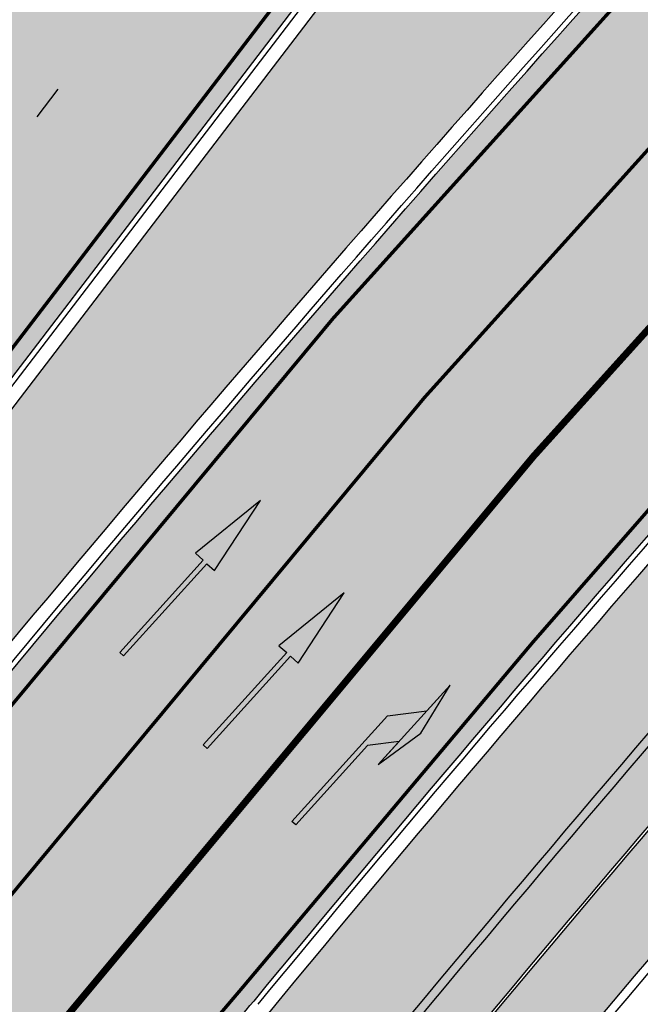
# Model space of a CAD drawing. Units: millimetres. Extents: x 1474 to 10757, y 859 to 12599.
# Drawn here: x 9292 to 9310, y 10898 to 10927 of the extents above; entities that cross this region are included whole.
import ezdxf

# ---------------------------------------------------------------- set-up
doc = ezdxf.new("R2010")
doc.units = ezdxf.units.MM
doc.linetypes.add('Tkm_921_50', pattern=[4, 1, -3])
doc.linetypes.add('Tkm_924_2', pattern=[4, 1, -3])
for name, color, linetype in [('hoone', 255, 'Continuous'), ('tee', 253, 'Continuous'), ('TL_katend_AB_JRT', 133, 'Continuous'), ('TL_katend_AB_KT', 41, 'Continuous'), ('TL_katend_muldeserv', 34, 'Continuous'), ('TL_L_kattemärgistus', 7, 'Continuous'), ('TL_tee_äk_8x20', 210, 'Continuous'), ('TL_tee_äk_ST_10cm', 192, 'Continuous')]:
    doc.layers.add(name, color=color, linetype=linetype)
for name, color, linetype, true_color in [('TL_katend_AB_ST-1a', 7, 'Continuous', 0xcbcbcb), ('TL_katend_haljastus_muru', 7, 'Continuous', 0xe9ffa8), ('TL_tee_murukaitseriba', 7, 'Murukaitse', 0xb57e40), ('TL_tee_servajoon', 1, 'Continuous', 0xff0000)]:
    doc.layers.add(name, color=color, linetype=linetype, true_color=true_color)
doc.styles.add('RP_lines', font='swissl.ttf')
doc.linetypes.add('Murukaitse', pattern='A,0.4,["|",RP_lines,S=0.29,R=0,X=0,Y=-0.305],0', length=0.4)
picture_1 = doc.add_image_def('image2.jpg', size_in_pixel=(2973, 1754))

# ---------------------------------------------------------------- blocks, each defined once
blk = doc.blocks.new('*U59')
at = {"layer": 'TL_L_kattemärgistus'}
h = blk.add_hatch(color=0, dxfattribs=at)
h.paths.add_polyline_path([(0.3499999999767156, 6), (0.3499999999767172, 2.900000000372529), (0.6500000000232828, 4.400000000372529)])
h.paths.add_polyline_path([(0.3499999999767169, 5), (-0.4000000000232831, 4.125), (-0.4000000000232831, 0), (-0.25, 0), (-0.25, 3.099999999627471), (0.3499999999767165, 3.799999999813736)])
at = {"layer": 'TL_L_kattemärgistus', "color": 0, "flags": 128}
for points in [[(-0.25, 0), (-0.4000000000232831, 0), (-0.4000000000232831, 4.125), (0.3499999999767169, 5), (0.3499999999767156, 6), (0.3499999999767172, 2.900000000372529), (0.3499999999767165, 3.799999999813736), (-0.25, 3.099999999627471)], [(0.3499999999767172, 2.900000000372529), (0.6500000000232828, 4.400000000372529), (0.3499999999767156, 6)]]:
    blk.add_lwpolyline(points, dxfattribs=at)
blk.add_lwpolyline([(-0.25, 0), (-0.25, 3.099999999627471)], close=True, dxfattribs=at)
blk = doc.blocks.new('*U58')
at = {"layer": 'TL_L_kattemärgistus'}
h = blk.add_hatch(color=0, dxfattribs=at)
h.dxf.hatch_style = 1
h.paths.add_polyline_path([(0, 6), (-0.375, 3.599999999627472), (-0.0749999999534341, 3.599999999627471), (-0.07499999995343387, 0), (0.07499999995343387, 0), (0.0749999999534341, 3.599999999627471), (0.375, 3.599999999627471)])
at = {"layer": 'TL_L_kattemärgistus', "color": 0, "flags": 128}
blk.add_lwpolyline([(-0.375, 3.599999999627472), (-0.0749999999534341, 3.599999999627471), (-0.07499999995343387, 0), (0.07499999995343387, 0), (0.0749999999534341, 3.599999999627471), (0.375, 3.599999999627471), (0, 6)], close=True, dxfattribs=at)
blk = doc.blocks.new('ringtee')
at = {"layer": 'TL_katend_AB_JRT', "transparency": 33554687}
h = blk.add_hatch(color=256, dxfattribs=at)
h.dxf.hatch_style = 1
edge = h.paths.add_edge_path()
edge.add_arc((546566.3189550668, 6584135.489469165), 29.99999998320967, 317.0992549926583, 333.45926871234917, ccw=False)
edge.add_arc((547090.0807986914, 6583648.767237768), 684.9999995785781, 137.0992549969826, 140.4936260843794)
edge.add_arc((546511.801212747, 6584125.572197736), 64.50000000161927, 314.6116361215398, 320.49362607965514, ccw=False)
edge.add_arc((546536.030481427, 6584101.012219328), 29.99999999933057, 300.36547509267797, 314.61163612702404, ccw=False)
edge.add_arc((546580.7684655178, 6584024.652787829), 58.49999999759704, 120.3654750903409, 127.4569971884693)
edge.add_arc((546580.7684655159, 6584024.65278783), 58.49999999572236, 127.4569971875758, 143.5717241180386)
edge.add_arc((547090.0807992548, 6583648.767237364), 691.5000002700065, 143.5717241184821, 143.7637546100078)
edge.add_arc((547329.8386461266, 6583473.057996364), 988.7500002857679, 143.7637546103978, 146.8306961814994)
edge.add_line((546502.19799328, 6584014.017803393), (546501.7638239043, 6584013.353546601))
edge.add_line((546501.7638239043, 6584013.353546601), (546502.5391375691, 6584006.743241293))
edge.add_arc((546474.4326189165, 6584017.232455238), 29.99999999904712, 326.83069619858026, 339.5346740802465, ccw=False)
edge.add_line((546499.544345422, 6584000.819009778), (546489.6962781446, 6583985.751973873))
edge.add_arc((546464.584551665, 6584002.16541931), 29.99999996517664, 312.46918459164493, 326.8306962073082, ccw=False)
edge.add_arc((546507.7969407475, 6583954.956422026), 33.99999999411661, 132.4691845972679, 146.830696178457)
edge.add_line((546479.336984052, 6583973.558326888), (546459.6992801116, 6583943.513650929))
edge.add_arc((546488.1592368259, 6583924.911746056), 34.00000001583514, 146.8306961799731, 161.1922077363465)
edge.add_arc((546427.5764897388, 6583945.544990037), 29.99999999819852, 326.8306961783684, 341.1922077416845, ccw=False)
edge.add_line((546452.6882162377, 6583929.131544569), (546442.8401489566, 6583914.064508668))
edge.add_arc((546417.7284224399, 6583930.477954147), 30.00000001919134, 312.469184625318, 326.83069617911343, ccw=False)
edge.add_arc((546460.9408115299, 6583883.268956886), 33.99999992864398, 132.4691846022499, 146.8306961926272)
edge.add_line((546432.4808548845, 6583901.870861704), (546406.9713557994, 6583862.842641489))
edge.add_arc((547232.1008357471, 6583323.524179153), 985.7499999973365, 146.8306961807298, 163.3049896234358)
edge.add_arc((546558.9734938048, 6583525.408165707), 282.9999999992872, 163.304989623398, 167.2548470676772)
edge.add_arc((546316.1086079382, 6583580.341281513), 34.00000000106081, 167.2548470679038, 183.3415734301054)
edge.add_arc((546252.217421652, 6583576.610823797), 29.99999999751984, -9.476250647063011, 3.3415734296456208, ccw=False)
edge.add_arc((546558.9734939488, 6583525.408165691), 281.0000001439358, 170.5237493528913, 174.1172128747035)
edge.add_arc((546249.6113276014, 6583557.283707093), 30.00000002786387, 337.7579319237708, 354.11721287579473, ccw=False)
edge.add_arc((546308.8492741595, 6583533.058396134), 33.99999999974985, 157.7579319227808, 195.1560306754726)
edge.add_arc((546321.7349266729, 6583536.548734126), 47.34999999940413, 195.1560306760881, 199.1045586750571)
edge.add_arc((546321.7349266695, 6583536.548734123), 47.34999999532074, 199.1045586731996, 202.6829395729826)
edge.add_arc((546277.4126832078, 6583514.847107245), 3.500000000256104, 79.55324476302987, 109.1045589471405)
edge.add_line((546276.2671574058, 6583518.1543373), (546275.9810895043, 6583518.055251915))
edge.add_arc((546321.73492667, 6583536.548734117), 49.34999999339207, 202.0083233136282, 203.7536935583068)
edge.add_line((546276.5655865477, 6583516.670273104), (546276.7580970601, 6583516.736952998))
edge.add_arc((546277.4126832007, 6583514.847107221), 2.000000018461609, 26.087855945191393, 109.10455779529289, ccw=False)
edge.add_arc((546321.7349421473, 6583536.548709721), 47.3499968329474, 206.0878554519729, 218.6679164078561)
edge.add_arc((546242.8761243667, 6583473.44335164), 53.65000000014475, 10.867096866776308, 38.66791640695408, ccw=False)
edge.add_arc((546253.1878293598, 6583475.422932436), 43.1500000004799, -24.084196733514375, 10.867096867271016, ccw=False)
edge.add_arc((546301.4847816094, 6583460.669817396), 9.350000000171912, 197.7821627564845, 210.0134261140726)
edge.add_arc((546253.1878293565, 6583475.422932435), 44.65000000314223, 334.2043559503085, 370.8670968519112)
edge.add_arc((546242.8761243682, 6583473.443351642), 55.14999999749578, 10.86709685243853, 38.66793270176941)
edge.add_arc((546321.7349266718, 6583536.548734127), 45.84999999888982, 195.1560306838213, 218.6679327022021, ccw=False)
edge.add_arc((546308.8492741605, 6583533.058396133), 32.50000000049097, 157.757931918775, 195.1560306822721, ccw=False)
edge.add_arc((546249.6113276405, 6583557.283707083), 31.49999998784143, 337.7579319172465, 354.1172128786999)
edge.add_arc((546558.9734938279, 6583525.408165706), 279.5000000220249, 170.5237493529841, 174.1172128761347, ccw=False)
edge.add_arc((546252.2174216104, 6583576.610823798), 31.50000003896956, 350.523749353434, 363.3415734264114)
edge.add_arc((546316.1086079378, 6583580.341281513), 32.50000000072666, 167.2548470700838, 183.3415734273754, ccw=False)
edge.add_arc((546558.973493816, 6583525.408165707), 281.5000000100523, 163.3049896229865, 167.2548470684453, ccw=False)
edge.add_arc((547232.100835743, 6583323.524179154), 984.2499999932403, 146.8306961804608, 163.3049896231151, ccw=False)
edge.add_line((546408.2269421263, 6583862.021969218), (546433.7364412093, 6583901.050189431))
edge.add_arc((546460.9408115403, 6583883.268956877), 32.49999994200154, 132.4691846049074, 146.8306961914667, ccw=False)
edge.add_arc((546417.7284224249, 6583930.477954165), 31.50000004227216, 312.4691846236586, 326.8306961676653)
edge.add_line((546444.0957352825, 6583913.243836395), (546453.9438025627, 6583928.310872295))
edge.add_arc((546427.5764897427, 6583945.544990034), 31.49999999337127, 326.8306961783405, 341.1922077447456)
edge.add_arc((546488.1592367415, 6583924.911746097), 32.49999992288485, 146.8306961596674, 161.1922077559607, ccw=False)
edge.add_line((546460.9548664363, 6583942.692978655), (546480.5925703769, 6583972.737654614))
edge.add_arc((546507.7969407607, 6583954.956422018), 32.50000000958359, 132.4691846037829, 146.8306961791128, ccw=False)
edge.add_arc((546464.5845516591, 6584002.165419317), 31.49999997356728, 312.4691845925063, 326.8306962033354)
edge.add_line((546490.9518644699, 6583984.9313016), (546500.7999317473, 6583999.998337504))
edge.add_arc((546474.4326189175, 6584017.232455236), 31.49999999748044, 326.8306961994158, 339.5346740822174)
edge.add_line((546503.9444635018, 6584006.218780596), (546503.0194102288, 6584012.532874326))
edge.add_line((546503.0194102288, 6584012.532874326), (546503.4535796049, 6584013.19713112))
edge.add_arc((547329.8386776259, 6583473.057974562), 987.2500385808927, 143.7637547946064, 146.8306961225541, ccw=False)
edge.add_arc((547090.080799133, 6583648.767237113), 690.0000003209713, 143.5717240944827, 143.7637547648647, ccw=False)
edge.add_arc((546580.7684655185, 6584024.652787829), 56.99999999794144, 120.36547509030399, 143.5717241043407, ccw=False)
edge.add_arc((546536.0304814262, 6584101.01221933), 31.50000000131853, 300.3654750932958, 314.6116361234926)
edge.add_arc((546511.8012127511, 6584125.572197732), 65.999999995529, 314.611636120932, 320.4936260841432)
edge.add_arc((547090.0807988204, 6583648.767237659), 683.4999997473961, 137.0992549976295, 140.4936260838714, ccw=False)
edge.add_arc((546566.3189550684, 6584135.489469165), 31.49999998200118, 317.0992549914804, 335.7526130217292)
edge.add_arc((546598.7675093618, 6584103.56554596), 19.35000002178973, 101.1065174440143, 106.8534581511901)
at = {"layer": 'TL_katend_AB_KT', "transparency": 33554687}
h = blk.add_hatch(color=256, dxfattribs=at)
h.dxf.hatch_style = 1
edge = h.paths.add_edge_path()
edge.add_arc((547090.0807997658, 6583648.76723725), 687.5000007495258, 143.5717241365765, 143.7637546045014, ccw=False)
edge.add_arc((546580.7684655157, 6584024.65278783), 54.49999999590661, 120.36547508932719, 143.5717241240405, ccw=False)
edge.add_arc((546536.0304814272, 6584101.012219329), 33.99999999981538, 300.3654750906426, 314.6116361294813)
edge.add_arc((546511.801212745, 6584125.572197735), 68.50000000233236, 314.6116361254909, 320.4936260803239)
edge.add_arc((547090.080798074, 6583648.767238297), 680.9999987659484, 137.0992549942548, 140.4936260858028, ccw=False)
edge.add_arc((546566.3189550696, 6584135.489469159), 33.99999997770982, 317.0992549963152, 324.8735735548869)
edge.add_arc((546598.2164475045, 6584113.049549906), 5.000000019041812, 93.32539501509672, 144.8735734454342, ccw=False)
edge.add_arc((546598.7969285959, 6584104.151271541), 13.91711135184472, 80.66305583687341, 93.58618526559218, ccw=False)
edge.add_arc((546600.266106773, 6584112.946601658), 5.00000000601263, 47.91152711932841, 80.92384615818162, ccw=False)
edge.add_line((546603.6174934276, 6584116.657155195), (546605.5539861103, 6584118.862975332))
edge.add_line((546605.5539861103, 6584118.862975332), (546605.4241139425, 6584118.976987418))
edge.add_arc((546600.1462799931, 6584112.964960399), 8.000000004457934, 48.72077338300765, 81.65497543145872)
edge.add_arc((546598.7675093419, 6584103.565545852), 17.50000012711862, 81.65497547910563, 90.3883479575395)
edge.add_arc((546598.6421182175, 6584122.065121031), 1.000000001005396, 157.4460741852697, 270.3883479191859, ccw=False)
edge.add_arc((546566.3189635813, 6584135.48946571), 33.99999079475508, 337.4460739618502, 338.2601703273874)
edge.add_arc((546598.7675093609, 6584103.565545894), 19.35000008636004, 92.56745435697918, 100.8167779123404)
edge.add_arc((546566.3189550486, 6584135.489469177), 31.58000000494478, 317.09925499929017, 335.85497099227695, ccw=False)
edge.add_arc((547090.0807988239, 6583648.767237648), 683.4199997566951, 137.0992549972254, 140.4936260827597)
edge.add_arc((546511.8012126798, 6584125.572197803), 66.08000009603721, 314.61163608298745, 320.4936260820387, ccw=False)
edge.add_arc((546536.0304815607, 6584101.012219163), 31.57999978686683, 300.3654750750875, 314.61163608322937, ccw=False)
edge.add_arc((546580.7684655278, 6584024.652787824), 56.92000000846155, 120.3654750745427, 143.571724101621)
edge.add_arc((547090.080699305, 6583648.767310834), 689.919876222449, 143.5717240971834, 143.7637544250746)
edge.add_arc((547329.8386454849, 6583473.057996806), 987.1699995072308, 143.7637544694627, 146.8306961826132)
edge.add_line((546503.5205442086, 6584013.153361931), (546503.0863748328, 6584012.489105138))
edge.add_line((546503.0863748328, 6584012.489105138), (546504.0194142181, 6584006.190809358))
edge.add_arc((546474.4326190179, 6584017.232455188), 31.5799998870701, 326.83069617279153, 339.5346740980378, ccw=False)
edge.add_line((546500.8668963512, 6583999.954568317), (546491.018829074, 6583984.887532412))
edge.add_arc((546464.584551662, 6584002.165419314), 31.57999996980845, 312.4691845915868, 326.8306962042341, ccw=False)
edge.add_arc((546507.7969407677, 6583954.956422011), 32.42000001884285, 132.4691846055729, 146.830696176719)
edge.add_line((546480.6595349809, 6583972.693885426), (546461.021831041, 6583942.649209468))
edge.add_arc((546488.1592368213, 6583924.911746057), 32.42000001146514, 146.8306961760389, 161.1922077341071)
edge.add_arc((546427.5764897518, 6583945.54499003), 31.57999998344171, 326.83069617600665, 341.19220774623005, ccw=False)
edge.add_line((546454.0107671667, 6583928.267103108), (546444.1626998868, 6583913.200067207))
edge.add_arc((546417.72842245, 6583930.477954142), 31.58000000839844, 312.4691846180018, 326.8306961793446, ccw=False)
edge.add_arc((546460.9408115299, 6583883.268956888), 32.41999992709184, 132.4691846039395, 146.8306961965677)
edge.add_line((546433.8034058138, 6583901.006420243), (546408.2939067289, 6583861.978200028))
edge.add_arc((547232.1008357443, 6583323.524179153), 984.1699999948403, 146.830696180608, 163.3049896231122)
edge.add_arc((546558.9734938199, 6583525.408165709), 281.4200000134225, 163.304989623678, 167.2548470692657)
edge.add_arc((546316.1086079277, 6583580.341281512), 32.41999999082761, 167.2548470669012, 183.3415734310371)
edge.add_arc((546252.2174216653, 6583576.610823795), 31.57999998431547, -9.476250648004282, 3.3415734329104794, ccw=False)
edge.add_arc((546558.9734938326, 6583525.408165705), 279.4200000269132, 170.5237493518293, 174.1172128760503)
edge.add_arc((546249.6113276291, 6583557.283707086), 31.57999999955059, 337.75793191856604, 354.11721287572544, ccw=False)
edge.add_arc((546308.8492741555, 6583533.058396133), 32.41999999614129, 157.7579319172063, 195.1560306769063)
edge.add_arc((546321.734926675, 6583536.548734128), 45.77000000204792, 195.1560306784814, 218.6679327015701)
edge.add_arc((546242.8761243422, 6583473.443351629), 55.23000002573979, 10.867096858769628, 38.66793269474471, ccw=False)
edge.add_arc((546253.1878293435, 6583475.422932438), 44.73000001550595, -25.864464925705306, 10.867096842933393, ccw=False)
edge.add_arc((546301.4847816026, 6583460.669817392), 9.34999999160303, 210.6037923843064, 226.9750606620287)
edge.add_arc((546253.1878293604, 6583475.422932435), 47.14999999948274, 332.7503542956122, 370.8670968587434)
edge.add_arc((546242.8761243677, 6583473.443351641), 57.64999999847969, 10.86709685810547, 38.66793270184146)
edge.add_arc((546321.7349266754, 6583536.548734128), 43.35000000224575, 195.1560306857319, 218.6679327006886, ccw=False)
edge.add_arc((546308.8492741608, 6583533.058396135), 30.00000000095753, 157.7579319215509, 195.1560306882484, ccw=False)
edge.add_arc((546249.6113276288, 6583557.283707086), 33.99999999977911, 337.7579319211054, 354.1172128771094)
edge.add_arc((546558.9734938093, 6583525.408165707), 277.0000000035758, 170.5237493526803, 174.1172128757779, ccw=False)
edge.add_arc((546252.2174216034, 6583576.610823798), 34.00000004595378, 350.5237493542256, 363.3415734272468)
edge.add_arc((546316.1086079341, 6583580.341281513), 29.9999999969464, 167.2548470680874, 183.3415734261461, ccw=False)
edge.add_arc((546558.973493801, 6583525.40816571), 278.9999999947298, 163.304989623699, 167.2548470682639, ccw=False)
edge.add_arc((547232.1008357556, 6583323.524179152), 981.7500000056381, 146.8306961805043, 163.3049896235201, ccw=False)
edge.add_line((546410.3195860032, 6583860.6541821), (546435.8290850844, 6583899.682402309))
edge.add_arc((546460.9408116137, 6583883.268956814), 30.00000003837772, 132.4691846258361, 146.8306961669402, ccw=False)
edge.add_arc((546417.7284224653, 6583930.477954129), 33.99999998807372, 312.4691846140358, 326.8306961812689)
edge.add_line((546446.1883791568, 6583911.876049272), (546456.0364464378, 6583926.943085173))
edge.add_arc((546427.5764897119, 6583945.54499005), 34.00000002761794, 326.8306961854516, 341.1922077364757)
edge.add_arc((546488.1592367415, 6583924.911746096), 29.99999992327253, 146.8306961570985, 161.1922077549561, ccw=False)
edge.add_line((546463.0475103114, 6583941.325191532), (546482.685214252, 6583971.369867492))
edge.add_arc((546507.7969407366, 6583954.956422037), 29.99999997853856, 132.4691845959247, 146.8306961857393, ccw=False)
edge.add_arc((546464.584551642, 6584002.16541933), 33.99999999505985, 312.4691845990044, 326.8306962002065)
edge.add_line((546493.0445083454, 6583983.563514479), (546502.8925756228, 6583998.630550383))
edge.add_arc((546474.4326189227, 6584017.232455233), 33.99999999171772, 326.8306961984075, 339.5346740836395)
edge.add_line((546506.2866733896, 6584005.344679434), (546505.112054103, 6584011.165087203))
edge.add_line((546505.112054103, 6584011.165087203), (546505.5462234833, 6584011.829344003))
edge.add_arc((547329.8386444254, 6583473.057997501), 984.7499982397436, 145.8543394411695, 146.8306961823904, ccw=False)
edge.add_arc((547329.8386438936, 6583473.057997922), 984.7499975633472, 143.7637545906812, 145.8543394440728, ccw=False)
at = {"layer": 'TL_katend_AB_ST-1a', "transparency": 33554687}
h = blk.add_hatch(color=256, dxfattribs=at)
h.dxf.hatch_style = 1
edge = h.paths.add_edge_path()
edge.add_line((546490.8977163659, 6584021.403853871), (546393.1599062189, 6583871.870036488))
edge.add_arc((547232.1008357427, 6583323.524179145), 1002.249999998085, 146.8306961807089, 151.924806883104)
edge.add_line((546347.7848781617, 6583795.213006301), (546326.0567560787, 6583754.477411179))
edge.add_arc((546943.2470901483, 6583425.271789232), 699.4999999929402, 151.9248068828264, 156.1975912707717)
edge.add_arc((546357.6837609451, 6583683.565396354), 59.50000000290418, 156.1975912701597, 162.5204927130947)
edge.add_line((546300.9312066565, 6583701.437094148), (546287.0864464636, 6583657.472300565))
edge.add_arc((546229.3800677465, 6583675.644363024), 60.49999998899862, 340.65052323761745, 342.52049271297113, ccw=False)
edge.add_arc((547232.1008357366, 6583323.524179135), 1002.249999992761, 160.6505232386254, 163.3049896218807)
edge.add_arc((546558.9734938071, 6583525.408165705), 299.5000000021687, 163.3049896219718, 182.8140211424391)
edge.add_line((546259.8346449342, 6583510.704455419), (546255.192378506, 6583513.343545175))
edge.add_arc((546235.6929593512, 6583513.494054344), 19.5000000097709, 359.5577627821495, 362.1106111501164)
edge.add_arc((546558.9734937875, 6583525.408165716), 303.9999999827449, 181.0487464296328, 182.1106111512901, ccw=False)
edge.add_arc((546254.0245858685, 6583519.825733595), 0.9999999998358083, 1.048746436241095, 173.0059892216367)
edge.add_line((546253.032026983, 6583519.947499185), (546245.8746397825, 6583527.304846454))
edge.add_line((546245.8746397825, 6583527.304846454), (546250.287680466, 6583563.277264499))
edge.add_arc((546558.9734938032, 6583525.408165708), 310.9999999982229, 163.3049896230779, 173.005989181056, ccw=False)
edge.add_arc((547232.100835739, 6583323.52417915), 1013.749999991209, 160.5953856288489, 163.3049896230309, ccw=False)
edge.add_arc((546943.2470901677, 6583425.271789232), 707.500000010848, 156.1975912715376, 160.5953856290781, ccw=False)
edge.add_arc((546943.247090139, 6583425.271789233), 707.4999999841548, 151.9248068822561, 156.1975912706669, ccw=False)
edge.add_line((546318.9981103727, 6583758.242450461), (546340.7262324663, 6583798.9780456))
edge.add_arc((547232.1008357838, 6583323.524179134), 1010.250000038446, 147.0913629573895, 151.9248068822738, ccw=False)
edge.add_arc((546350.3760775758, 6583894.126067455), 40.00000076740462, 327.0913631443233, 340.3264293979851)
edge.add_line((546388.0411158964, 6583880.659629555), (546389.9945340372, 6583886.12325475))
edge.add_arc((546408.8270528525, 6583879.390035944), 20.0000000104029, 146.8306961831227, 160.3264294533987, ccw=False)
edge.add_line((546392.0859018426, 6583890.332332928), (546399.1138071805, 6583901.084666256))
edge.add_arc((546424.2255336676, 6583884.671220797), 29.99999998313263, 136.2110409006771, 146.8306961808495, ccw=False)
edge.add_line((546402.5687259578, 6583905.431343119), (546409.3316864355, 6583912.486414008))
edge.add_arc((546380.4559428653, 6583940.16657707), 39.99999992347644, 316.2110408924447, 326.8306961876273)
edge.add_line((546413.9382448054, 6583918.281983159), (546484.2012559574, 6584025.780772651))
edge.add_arc((547329.8386456097, 6583473.057996845), 1010.249999590391, 144.4922347182334, 146.8306961879123, ccw=False)
edge.add_arc((546459.0227702091, 6584094.383010625), 59.49999998820324, 324.4922347148268, 327.1834494937708)
edge.add_line((546509.027170563, 6584062.136926462), (546534.1427586306, 6584101.083978586))
edge.add_arc((546584.987569074, 6584068.295943424), 60.49999999010614, 142.6104101789474, 147.1834494899926, ccw=False)
edge.add_line((546536.918808839, 6584105.033448623), (546561.7965682975, 6584137.584462856))
edge.add_arc((546546.303331523, 6584149.425476931), 19.50000000204378, 322.610410181219, 356.63815244776)
edge.add_line((546565.7697739339, 6584148.28196482), (546572.9622729323, 6584146.887321336))
edge.add_arc((546573.0574514136, 6584147.378178811), 0.5000000035823731, 259.0263832235378, 322.6104098702493)
edge.add_line((546573.4547138961, 6584147.074563061), (546582.595970451, 6584159.035333594))
edge.add_arc((546581.8014454853, 6584159.642565086), 1.000000003098986, 322.6104102296731, 382.6566627911184)
edge.add_line((546582.7242752042, 6584160.027773233), (546579.70943691, 6584167.25031614))
edge.add_arc((546574.2505534102, 6584185.970641731), 19.49999998203858, 286.2567875126724, 322.4203273857452)
edge.add_arc((548502.615925119, 6582702.018972823), 2413.75000000986, 141.4997575390001, 142.4203273694598, ccw=False)
edge.add_arc((546660.9494792337, 6584166.959334969), 60.50000000094546, 134.4005305303204, 141.4997575394947, ccw=False)
edge.add_line((546618.6194468864, 6584210.184540134), (546635.2140594312, 6584226.435486384))
edge.add_arc((546593.5836970421, 6584268.946225347), 59.49999999877274, 314.4005305295761, 320.6209651996655)
edge.add_arc((548502.6161558056, 6582702.01878278), 2410.250298894574, 140.3622458470789, 140.6209651877786, ccw=False)
edge.add_arc((546615.6954176244, 6584265.110800171), 39.99999995491049, 320.3622458190567, 333.5914723668182)
edge.add_line((546651.5212405008, 6584247.320060681), (546654.1046149966, 6584252.52229059))
edge.add_arc((546672.017526194, 6584243.626920983), 19.99999970029065, 139.8981510117445, 153.5914724148508, ccw=False)
edge.add_arc((548502.6164331383, 6582702.018543668), 2413.250665032609, 139.5953773216083, 139.8981511391522, ccw=False)
edge.add_arc((546687.8043836684, 6584246.797154553), 30.00000017391454, 128.7240550214776, 139.5953772351951, ccw=False)
edge.add_line((546669.0372758616, 6584270.202189802), (546675.5450570143, 6584275.420393023))
edge.add_arc((546650.5222467672, 6584306.627106524), 40.00000000276027, 308.7240549874783, 332.6569912664477)
edge.add_arc((546642.0836561217, 6584310.990612897), 49.5000000002078, 332.6569912659198, 373.0323186580536)
edge.add_arc((546743.4049304401, 6584334.442678264), 54.49999999735139, 140.1406476286465, 193.0323186598482, ccw=False)
edge.add_line((546701.569639052, 6584369.372012557), (546707.747293397, 6584361.065655563))
edge.add_arc((546743.4049304414, 6584334.442678263), 44.49999999874993, 143.253964836275, 194.293594578101)
edge.add_arc((546651.345813255, 6584310.988063724), 50.5000000030995, -40.99443838277199, 14.293594575243503, ccw=False)
edge.add_arc((548502.6159251074, 6582702.018972805), 2402.250000011212, 139.0055616157916, 142.6104101811082)
edge.add_line((546593.9683334177, 6584160.74082199), (546533.5260020118, 6584081.655758351))
edge.add_arc((547329.8386459079, 6583473.057996518), 1002.250000018484, 142.6104101811871, 146.8306961808348)
h = blk.add_hatch(color=256, dxfattribs=at)
h.dxf.hatch_style = 1
edge = h.paths.add_edge_path()
edge.add_arc((547090.0807988583, 6583648.767237484), 692.4999998792293, 143.5717241060926, 143.7637546170883)
edge.add_arc((547329.8386425674, 6583473.05799883), 989.749995957828, 143.7637546166254, 146.8306961878972)
edge.add_line((546501.3609357331, 6584014.564918247), (546457.0941926691, 6583946.839080482))
edge.add_arc((546490.5764947373, 6583924.954486491), 40.00000007397077, 146.830696193068, 160.3264294480296)
edge.add_line((546452.9114570579, 6583938.420924124), (546450.9737183327, 6583933.001153571))
edge.add_arc((546432.1411995107, 6583939.734372375), 20.00000001613376, 326.8306961938881, 340.3264294649354, ccw=False)
edge.add_line((546448.8823505274, 6583928.792075391), (546441.85444519, 6583918.039742065))
edge.add_arc((546416.7427186449, 6583934.453187567), 30.00000005570675, 316.2110409153573, 326.8306961715728, ccw=False)
edge.add_line((546438.3995264125, 6583913.693065201), (546431.6365659316, 6583906.637994309))
edge.add_arc((546460.5123095735, 6583878.957831196), 40.00000001069111, 136.2110409105609, 146.8306961832538)
edge.add_line((546427.030007562, 6583900.842425157), (546403.6231255984, 6583865.031100883))
edge.add_arc((547232.1008357469, 6583323.524179152), 989.7499999976304, 146.8306961807621, 163.3049896231068)
edge.add_arc((546558.9734938133, 6583525.408165711), 287.0000000065743, 163.3049896236552, 166.8668449495078)
edge.add_arc((546318.4338654765, 6583581.530239853), 39.99999999362227, 166.8668449480951, 182.8379797055739)
edge.add_line((546278.4829240103, 6583579.549766311), (546278.7439911728, 6583574.283410204))
edge.add_arc((546258.7685204298, 6583573.293173433), 20.00000000655498, -9.062772699351513, 2.8379797028545113, ccw=False)
edge.add_arc((546558.9734937898, 6583525.408165727), 283.9999999820013, 170.9372272983684, 173.671979603618)
edge.add_arc((546246.8866420416, 6583560.017369045), 29.99999999953173, 345.04283752087963, 353.67197960402234, ccw=False)
edge.add_line((546275.8702139568, 6583552.274465261), (546273.8441710557, 6583544.690493953))
edge.add_arc((546312.488933609, 6583534.366622241), 39.99999999911185, 165.0428375203353, 193.2791739547207)
edge.add_arc((546321.7349266727, 6583536.548734128), 49.49999999982688, 193.2791739552637, 218.6679327026598)
edge.add_line((546283.0863057408, 6583505.620848651), (546275.2030112237, 6583499.466848449))
edge.add_arc((546314.5405482436, 6583531.133995169), 50.50000000172857, 178.6580946579399, 218.8344444702276, ccw=False)
edge.add_arc((546558.9734938028, 6583525.408165707), 294.9999999969999, 163.3049896231311, 178.6580946567526, ccw=False)
edge.add_arc((547232.1008357534, 6583323.52417915), 997.7500000039655, 146.8306961810417, 163.3049896233391, ccw=False)
edge.add_line((546396.9266651967, 6583869.408019672), (546494.6644753342, 6584018.941837042))
edge.add_arc((547329.8386458762, 6583473.057996525), 997.7499999885348, 143.7637546114312, 146.8306961808458, ccw=False)
edge.add_arc((547090.080799034, 6583648.767237504), 700.5000000092817, 136.8057684218276, 143.7637546115012, ccw=False)
edge.add_arc((546074.5315022937, 6584602.239117475), 692.4999999927213, 316.8057684214089, 319.6171724698307)
edge.add_arc((546556.7081908112, 6584192.123717823), 59.50000000724123, 319.6171724719567, 327.8178275668924)
edge.add_line((546607.0665471213, 6584160.433246848), (546635.7514426195, 6584206.015535271))
edge.add_arc((546686.9561578522, 6584173.792451342), 60.49999999974339, 140.9717817124257, 147.8178275660421, ccw=False)
edge.add_arc((548502.6159250704, 6582702.018972845), 2397.749999957254, 138.8977256517492, 140.9717817134533, ccw=False)
edge.add_arc((546620.8449094248, 6584343.724003335), 99.50000003516354, 318.8977256548628, 334.6518935797261)
edge.add_arc((546729.291718771, 6584292.349988231), 20.49999948686282, 152.0719318112349, 154.6518936092683, ccw=False)
edge.add_line((546711.1792252073, 6584301.951423326), (546717.1648271622, 6584294.883963043))
edge.add_arc((546731.8964989277, 6584282.107897594), 19.5000000351617, 139.0664845148508, 150.9766389126917)
edge.add_arc((546620.8449100232, 6584343.724002982), 107.4999993404819, 328.27297491150125, 330.97663893162206, ccw=False)
edge.add_arc((546713.1310125404, 6584286.66679363), 0.9999999999313404, 148.2729748661144, 308.8694459571506)
edge.add_arc((546776.8271301456, 6584207.641135429), 100.500000256306, 123.17871013383751, 128.8694459132032, ccw=False)
edge.add_line((546721.8282776473, 6584291.756391331), (546722.3666388127, 6584282.4094772))
edge.add_arc((546776.8271300347, 6584207.641135588), 92.50000006247946, 126.0692098389709, 138.8977256459321)
edge.add_arc((548502.615925093, 6582702.018972822), 2382.749999988316, 138.8977256516926, 140.1925254549535)
edge.add_arc((546717.8952489047, 6584189.386671293), 59.49999999559979, 140.1925254588584, 144.8598031640194)
edge.add_line((546669.2393552845, 6584223.633627588), (546642.831531281, 6584186.1150737))
edge.add_arc((546593.3578918921, 6584220.937609561), 60.49999998508324, 321.495841718762, 324.8598026144267, ccw=False)
edge.add_arc((548502.6159252013, 6582702.018972816), 2379.25000007777, 141.4958422654677, 141.9532477865877)
edge.add_arc((546074.5315023327, 6584602.239117517), 703.9999999880257, 320.075036991081, 321.95324778531983, ccw=False)
edge.add_arc((546629.373239677, 6584137.908527852), 19.50000001064735, 140.0750369941107, 173.504889863785)
edge.add_line((546609.9984001571, 6584140.114336999), (546602.9557936558, 6584141.959631828))
edge.add_arc((546602.8290623765, 6584141.475959237), 0.499999992367914, 75.31749615886575, 138.9061706817983)
edge.add_arc((546074.5315022955, 6584602.239117482), 700.4999999958842, 317.745613199181, 318.9061701122957, ccw=False)
edge.add_arc((546593.7584045619, 6584130.534046538), 0.999999997719542, 137.7456131885386, 196.7817846342662)
edge.add_line((546592.8009932265, 6584130.245319106), (546595.0727295786, 6584122.712310783))
edge.add_arc((546598.7675093563, 6584103.565545972), 19.50000000866968, 100.9221990898624, 137.2102217557388)
edge.add_arc((547090.0807989895, 6583648.767237473), 688.9999999959872, 137.2102217586394, 140.4936260814709)
edge.add_arc((546511.8012127538, 6584125.57219773), 60.49999999210017, 315.3198815667264, 320.4936260777415, ccw=False)
edge.add_line((546554.8193449938, 6584083.031742894), (546538.4613767817, 6584066.490094654))
edge.add_arc((546580.7684655185, 6584024.652787832), 59.49999999626492, 135.3198815694399, 143.5717241104043)
at = {"layer": 'TL_katend_haljastus_muru', "transparency": 33554687}
h = blk.add_hatch(color=256, dxfattribs=at)
h.dxf.hatch_style = 1
edge = h.paths.add_edge_path()
edge.add_arc((546620.8449094432, 6584343.724003324), 98.9500000137465, 318.8977256645807, 334.6518935809)
edge.add_arc((546729.2917193503, 6584292.349987941), 21.05000013477951, 152.1606823301011, 154.6518935693045, ccw=False)
edge.add_arc((546748.0182877688, 6584331.620102465), 47.54999998381334, 203.3604056384397, 218.253042624922, ccw=False)
edge.add_line((546704.3660156637, 6584312.765881756), (546702.3782266519, 6584312.327945519))
edge.add_arc((546651.3458132574, 6584310.988063724), 51.05000000094993, -40.99443838459672, 1.5039841094243798, ccw=False)
edge.add_arc((548502.615925097, 6582702.01897281), 2401.6999999996, 139.0055616157303, 142.6104101809025)
edge.add_line((546594.4053221513, 6584160.406844676), (546533.9629907435, 6584081.321781035))
edge.add_arc((547329.8386458975, 6583473.05799652), 1001.700000009485, 142.6104101806739, 146.8306961805811)
edge.add_line((546491.3580980179, 6584021.102940705), (546393.6202878741, 6583871.569123327))
edge.add_arc((547232.1008357523, 6583323.524179151), 1001.700000003226, 146.8306961809833, 151.9248068832115)
edge.add_line((546348.2701600584, 6583794.954159858), (546326.5420379705, 6583754.218564727))
edge.add_arc((546943.247090156, 6583425.27178923), 698.9500000006414, 151.9248068830925, 156.1975912707924)
edge.add_arc((546357.6837609506, 6583683.565396354), 58.95000000785301, 156.197591271188, 162.5204927145868)
edge.add_line((546301.4558100997, 6583701.27189358), (546287.6110499038, 6583657.307099989))
edge.add_arc((546229.3800676878, 6583675.644363028), 61.05000004593167, 340.6505232427838, 342.5204927179223, ccw=False)
edge.add_arc((547232.100835725, 6583323.52417913), 1001.699999982992, 160.6505232387501, 163.3049896211922)
edge.add_arc((546558.9734938098, 6583525.408165706), 298.9500000044981, 163.3049896214792, 181.630468942713)
edge.add_arc((546245.2955062763, 6583476.96259138), 42.61051696102363, 68.73402150853889, 69.60546629740901, ccw=False)
edge.add_arc((546262.5448056287, 6583521.338479919), 5.000000000498527, 248.9666972620911, 289.1045586498112)
edge.add_line((546264.1812710356, 6583516.613865546), (546265.4689499718, 6583517.059879097))
edge.add_arc((546314.5405482415, 6583531.13399517), 51.04999999962008, 178.658094657455, 196.0033031685185, ccw=False)
edge.add_arc((546558.973493799, 6583525.408165709), 295.5499999932244, 163.3049896231518, 178.6580946568436, ccw=False)
edge.add_arc((547232.1008357494, 6583323.524179148), 998.3000000008998, 146.8306961811023, 163.3049896231384, ccw=False)
edge.add_line((546396.4662835421, 6583869.708932835), (546494.2040936756, 6584019.242750199))
edge.add_arc((547329.8386458796, 6583473.057996523), 998.2999999926456, 143.7637546097133, 146.8306961814922, ccw=False)
edge.add_arc((547090.0807990249, 6583648.767237514), 701.0499999955443, 136.8057684222598, 143.7637546093069, ccw=False)
edge.add_arc((546074.531502269, 6584602.239117481), 691.950000014652, 316.8057684221359, 319.6171724713425)
edge.add_arc((546556.7081908333, 6584192.123717816), 58.94999998506371, 319.6171724699045, 327.8178275654614)
edge.add_line((546606.6010497126, 6584160.726183978), (546635.2859452122, 6584206.308472403))
edge.add_arc((546686.9561578553, 6584173.792451349), 61.04999999822523, 140.9717817125307, 147.817827566865, ccw=False)
edge.add_arc((548502.6159255139, 6582702.018972453), 2398.300000549443, 138.8977256511689, 140.9717817126661, ccw=False)
h = blk.add_hatch(color=256, dxfattribs=at)
h.dxf.hatch_style = 1
edge = h.paths.add_edge_path()
edge.add_arc((546566.3189550564, 6584135.489469172), 29.99999999537426, 317.0992549971593, 332.3879003237941)
edge.add_arc((546598.7675093479, 6584103.565545977), 18.9499999999364, 108.0302380160979, 137.2102217483165)
edge.add_arc((547090.0807990917, 6583648.767237413), 688.4500001133988, 137.2102217606515, 140.4936260829126)
edge.add_arc((546511.801212518, 6584125.572197948), 61.05000031259232, 315.3198815765791, 320.49362606165147, ccw=False)
edge.add_line((546555.2104189228, 6584082.645011486), (546544.4797219106, 6584071.793821834))
edge.add_line((546544.4797219106, 6584071.793821834), (546545.1907654192, 6584071.090673821))
edge.add_arc((546580.7684655142, 6584024.652787829), 58.49999999554126, 120.3654750868977, 127.4569971858445, ccw=False)
edge.add_arc((546536.0304814221, 6584101.012219334), 30.00000000684705, 300.3654750961075, 314.6116361288504)
edge.add_arc((546511.8012127466, 6584125.572197735), 64.50000000128296, 314.6116361235852, 320.4936260804908)
edge.add_arc((547090.0807985426, 6583648.767237898), 684.9999993808394, 137.0992549965003, 140.4936260848773, ccw=False)
at = {"layer": 'TL_katend_muldeserv', "flags": 128}
blk.add_lwpolyline([(546524.9459448726, 6584062.932686479, -0.03036927336175477), (546579.2806448564, 6584128.343743398, 0.01226767966637203), (546601.9170161936, 6584153.671349777, 0.03579738721150268), (546606.9395932801, 6584160.513138789), (546635.6244887784, 6584206.095427211, -0.02988039825169002), (546639.8410589598, 6584211.983941969, -0.009050023849388035), (546695.7088399535, 6584278.410800898, 0.06884900259130004), (546710.6298307149, 6584301.190599805, -0.01125768225576321), (546711.0466947632, 6584302.021677731, 0.2972597252795725), (546711.0121579185, 6584302.402490448, -0.1586602056009728), (546700.9040163897, 6584329.784910079)], format="xyb", dxfattribs=at)
at = {"layer": 'TL_katend_muldeserv'}
for centre, radius, start, end in [((547090.0807990069, 6583648.76723749), 685.249999998453, 137.099254997941, 140.4936260834069), ((547090.0807990211, 6583648.767237486), 680.7500000118104, 137.0992549985576, 140.4936260839199)]:
    blk.add_arc(centre, radius, start, end, dxfattribs=at)
at = {"layer": 'TL_L_kattemärgistus', "linetype": 'Tkm_921_50', "transparency": 33554687}
blk.add_line((546530.3479021465, 6584084.084684296), (546590.790233548, 6584163.169747931), dxfattribs=at)
at = {"layer": 'TL_L_kattemärgistus', "transparency": 33554687, "const_width": 0.1, "flags": 128}
blk.add_lwpolyline([(546593.5710709176, 6584161.044437712), (546533.128739516, 6584081.959374078)], dxfattribs=at)
for points in [[(546602.4121423351, 6584153.25022022, -0.01226767966629223), (546579.7545192591, 6584127.898835486, 0.03036927336151233), (546525.4702261189, 6584062.548461057)], [(546593.0244489451, 6584122.723240444, 0.1339731432513058), (546584.0904880023, 6584117.151753852, 0.01432753428341415), (546558.0944417983, 6584087.402354349, -0.02257855470808073), (546554.4638232392, 6584083.383316901), (546538.1058550144, 6584066.841668648, 0.0360210225868986), (546532.4924149403, 6584060.281749933)]]:
    blk.add_lwpolyline(points, format="xyb", dxfattribs=at)
at = {"layer": 'TL_L_kattemärgistus', "linetype": 'Tkm_921_50', "transparency": 33554687, "const_width": 0.1, "flags": 128}
blk.add_lwpolyline([(546582.3061506578, 6584125.503177496, 0.03036927336147166), (546528.2932789834, 6584060.479554939)], format="xyb", dxfattribs=at)
at = {"layer": 'TL_L_kattemärgistus', "linetype": 'Tkm_924_2', "transparency": 33554687, "const_width": 0.2, "flags": 128}
blk.add_lwpolyline([(546584.8577820569, 6584123.107519506, 0.02953063064041898), (546532.4924149422, 6584060.281749931)], format="xyb", dxfattribs=at)
at = {"layer": 'TL_tee_murukaitseriba', "linetype": 'Murukaitse'}
blk.add_line((546594.4053221286, 6584160.406844646), (546533.9629907269, 6584081.321781013), dxfattribs=at)
at = {"layer": 'TL_tee_murukaitseriba', "linetype": 'Murukaitse', "flags": 128}
blk.add_lwpolyline([(546592.902126682, 6584121.584973997, 0.1280141847147616), (546584.8610316225, 6584116.438477938, 0.01432753428280162), (546558.9045733067, 6584086.73438209, -0.02257855470674712), (546555.2104189228, 6584082.645011486), (546544.4797219106, 6584071.793821834)], format="xyb", dxfattribs=at)
at = {"layer": 'TL_tee_murukaitseriba', "linetype": 'Murukaitse'}
blk.add_arc((547090.0807990255, 6583648.767237514), 701.0499999958519, 136.8057684217609, 143.7637546095141, dxfattribs=at)
at = {"layer": 'TL_tee_servajoon'}
for centre, radius, start, end in [((547090.0807990052, 6583648.767237489), 684.9999999980988, 137.0992549977977, 140.493626083225), ((547090.0807990154, 6583648.767237481), 681.0000000112456, 137.0992549978542, 140.4936260832265)]:
    blk.add_arc(centre, radius, start, end, dxfattribs=at)
at = {"layer": 'TL_tee_äk_8x20'}
for centre, radius, start, end in [((547090.0807990229, 6583648.76723749), 683.5000000107036, 137.0992549988557, 140.4936260842647), ((547090.0807990173, 6583648.767237484), 683.4200000101212, 137.0992549981952, 140.4936260835797)]:
    blk.add_arc(centre, radius, start, end, dxfattribs=at)
at = {"layer": 'TL_tee_äk_ST_10cm'}
for p, q in [((546593.9683333989, 6584160.740821966), (546533.5260019974, 6584081.655758332)), ((546594.0875121434, 6584160.649737243), (546533.6451807418, 6584081.564673609))]:
    blk.add_line(p, q, dxfattribs=at)
at = {"layer": 'TL_tee_äk_ST_10cm', "flags": 128}
blk.add_lwpolyline([(546525.0669328525, 6584062.844019074, -0.03036927336162203), (546579.3900004878, 6584128.241072341, 0.0122676796663441), (546602.0312760724, 6584153.574166032, 0.03579738721050493), (546607.0665471195, 6584160.433246845), (546635.7514426179, 6584206.015535268, -0.02988039825075128), (546639.957584348, 6584211.889486509, -0.009050023849509613), (546695.8218705482, 6584278.312190124, 0.06884900259166717), (546710.7653892272, 6584301.126382286, -0.01125768225210707), (546711.1792252073, 6584301.951423326, 0.2972597252643266), (546711.1298868577, 6584302.495441494, -0.1586602056049431), (546701.053902725, 6584329.790748443)], format="xyb", dxfattribs=at)
at = {"layer": 'TL_tee_äk_ST_10cm'}
for centre, radius, start, end in [((547090.080799006, 6583648.767237488), 688.9999999993121, 137.2102217604784, 140.4936260832048), ((547090.0807990048, 6583648.767237483), 688.850000001999, 137.2102217599298, 140.4936260827707), ((546511.8012127476, 6584125.57219773), 60.49999999680712, 315.3198815698978, 320.4936260825601)]:
    blk.add_arc(centre, radius, start, end, dxfattribs=at)
at = {"layer": 'TL_L_kattemärgistus', "rotation": 317.8911397317695}
for name, p in [('*U58', (546554.6573350407, 6584097.125022464)), ('*U58', (546557.0757289545, 6584094.449063406)), ('*U59', (546559.8808508961, 6584092.013228969))]:
    blk.add_blockref(name, p, dxfattribs=at)

msp = doc.modelspace()

# ---------------------------------------------------------------- block references
at = {"layer": 'tee'}
msp.add_blockref('ringtee', (-537260.1056246733, -6573188.948040294), dxfattribs=at)

# ---------------------------------------------------------------- referenced raster images: frames only (the image files are external)
at = {"layer": 'hoone', "linetype": 'ByBlock'}
image = msp.add_image(picture_1, insert=(7910.264367281125, 9947.31813325778), size_in_units=(2656.2967337116, 1567.1525297444152), dxfattribs=at)
image.dxf.flags = 7

doc.saveas('drawing.dxf')
